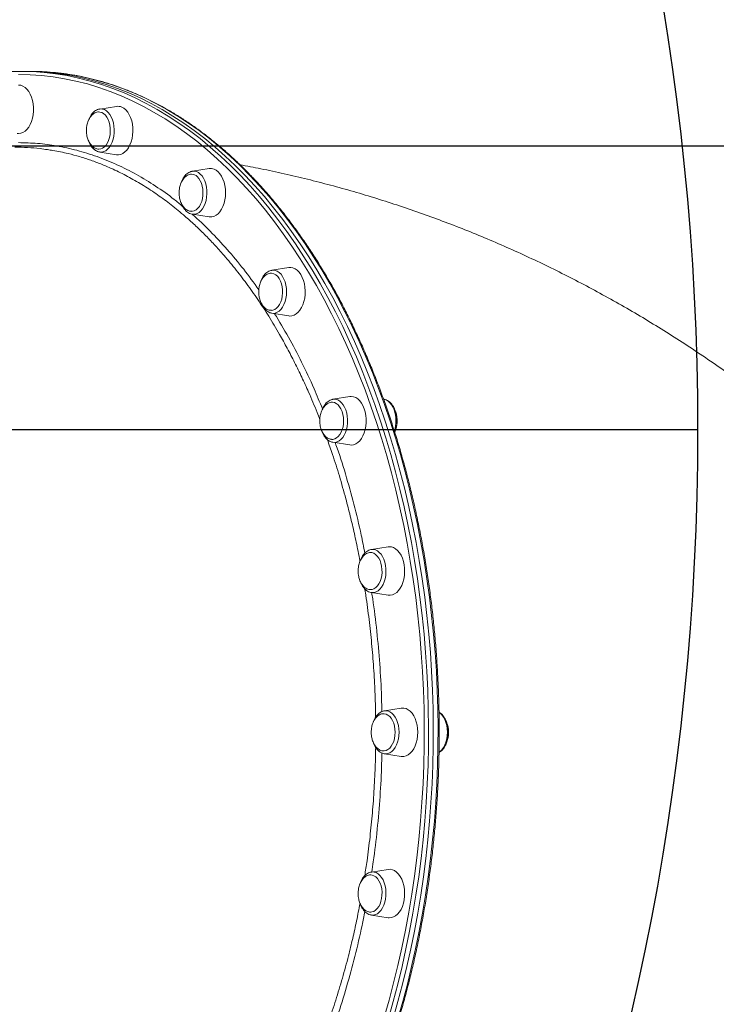
# Model space of a CAD drawing. Units: millimetres. Extents: x -9345 to 5375, y -12048 to -39.
# Drawn here: x -318 to 141, y -2727 to -2078 of the extents above; entities that cross this region are included whole.
import ezdxf

# ---------------------------------------------------------------- set-up
doc = ezdxf.new("R2010")
doc.units = ezdxf.units.MM
doc.layers.add('AREA', color=2, linetype='Continuous')

msp = doc.modelspace()

# ---------------------------------------------------------------- linework, layer by layer
at = {"color": 7, "linetype": 'Continuous', "lineweight": 15}
for p, q in [((-314.08, -2111.85), (-317.23, -2111.85)), ((-310.93, -2111.85), (-314.08, -2111.85)), ((-254.17, -2134.93), (-265.28, -2136.67)), ((-265.28, -2136.67), (-265.15, -2136.65)), ((-265.28, -2165.04), (-254.17, -2166.78)), ((-193.06, -2175.99), (-204.18, -2177.73)), ((-204.18, -2206.1), (-193.06, -2207.84)), ((-151.83, -2243.06), (-151.7, -2243.04)), ((-140.59, -2241.3), (-151.7, -2243.04)), ((-151.7, -2271.41), (-151.86, -2271.39)), ((-151.7, -2271.41), (-140.59, -2273.15)), ((-111.69, -2328.21), (-111.44, -2328.16)), ((-100.32, -2326.42), (-111.44, -2328.16)), ((-77.87, -2328.16), (-78.08, -2328.13)), ((-111.44, -2356.53), (-100.32, -2358.27)), ((-75.01, -2425.55), (-86.12, -2427.29)), ((-86.12, -2455.66), (-75.01, -2457.4)), ((-66.38, -2531.92), (-77.49, -2533.66)), ((-77.49, -2562.03), (-66.38, -2563.77)), ((-75.01, -2638.3), (-86.12, -2640.04)), ((-86.12, -2668.41), (-75.01, -2670.15))]:
    msp.add_line(p, q, dxfattribs=at)
at = {"color": 8, "linetype": 'Continuous', "lineweight": 15, "flags": 128}
for points in [[(-77.63, -2735.76), (-74.43, -2724.56), (-71.44, -2713.22), (-68.64, -2701.75), (-66.04, -2690.15), (-63.65, -2678.44), (-61.47, -2666.62), (-59.49, -2654.7), (-57.72, -2642.7), (-56.16, -2630.63), (-54.82, -2618.48), (-53.69, -2606.28), (-52.77, -2594.03), (-52.07, -2581.75), (-51.58, -2569.43), (-51.31, -2557.1), (-51.26, -2544.76), (-51.42, -2532.43), (-51.8, -2520.1), (-52.39, -2507.8), (-53.2, -2495.54), (-54.23, -2483.31), (-55.46, -2471.13), (-56.92, -2459.02), (-58.58, -2446.98), (-60.45, -2435.02), (-62.53, -2423.16), (-64.82, -2411.39), (-67.32, -2399.73), (-70.01, -2388.2), (-72.91, -2376.79), (-76.01, -2365.52), (-79.3, -2354.4), (-82.79, -2343.43), (-86.47, -2332.63), (-90.33, -2322), (-94.38, -2311.56), (-98.61, -2301.31), (-103.02, -2291.25), (-107.61, -2281.41), (-112.36, -2271.78), (-117.28, -2262.37), (-122.37, -2253.19), (-127.61, -2244.25), (-133.01, -2235.56), (-138.56, -2227.12), (-144.25, -2218.94), (-150.08, -2211.02), (-156.05, -2203.38), (-162.16, -2196.01), (-168.39, -2188.93), (-174.74, -2182.14), (-181.2, -2175.64), (-187.78, -2169.45), (-194.47, -2163.56), (-201.25, -2157.98), (-208.13, -2152.72), (-215.1, -2147.78), (-222.15, -2143.15), (-229.28, -2138.86), (-236.49, -2134.9), (-243.76, -2131.27), (-251.09, -2127.98), (-258.47, -2125.03), (-265.91, -2122.41), (-273.38, -2120.15), (-280.9, -2118.23), (-288.44, -2116.65), (-296.01, -2115.43), (-303.6, -2114.55), (-311.2, -2114.02), (-318.8, -2113.85)], [(-317.23, -2111.85), (-309.59, -2112.02), (-301.95, -2112.55), (-294.33, -2113.43), (-286.73, -2114.66), (-279.15, -2116.25), (-271.6, -2118.18), (-264.09, -2120.45), (-256.62, -2123.08), (-249.2, -2126.04), (-241.84, -2129.35), (-234.53, -2133), (-227.3, -2136.98), (-220.13, -2141.29), (-213.05, -2145.93), (-206.05, -2150.9), (-199.13, -2156.19), (-192.32, -2161.79), (-185.6, -2167.7), (-178.99, -2173.93), (-172.5, -2180.45), (-166.12, -2187.28), (-159.86, -2194.39), (-153.73, -2201.79), (-147.73, -2209.47), (-141.87, -2217.42), (-136.15, -2225.64), (-130.58, -2234.12), (-125.15, -2242.85), (-119.89, -2251.83), (-114.78, -2261.05), (-109.83, -2270.5), (-105.06, -2280.18), (-100.45, -2290.07), (-96.02, -2300.17), (-91.77, -2310.47), (-87.7, -2320.96), (-83.82, -2331.64), (-80.13, -2342.49), (-76.62, -2353.51), (-73.31, -2364.68), (-70.2, -2376), (-67.29, -2387.46), (-64.58, -2399.05), (-62.08, -2410.76), (-59.78, -2422.58), (-57.69, -2434.5), (-55.8, -2446.52), (-54.13, -2458.61), (-52.68, -2470.78), (-51.43, -2483.01), (-50.4, -2495.29), (-49.59, -2507.62), (-48.99, -2519.98), (-48.61, -2532.36), (-48.45, -2544.75), (-48.51, -2557.14), (-48.78, -2569.53), (-49.27, -2581.9), (-49.97, -2594.24), (-50.89, -2606.55), (-52.03, -2618.81), (-53.38, -2631.01), (-54.94, -2643.14), (-56.72, -2655.2), (-58.71, -2667.17), (-60.9, -2679.04), (-63.3, -2690.8), (-65.91, -2702.46), (-68.72, -2713.98), (-71.73, -2725.37), (-74.94, -2736.62)], [(-68.65, -2736.62), (-65.43, -2725.37), (-62.42, -2713.98), (-59.61, -2702.46), (-57, -2690.8), (-54.6, -2679.04), (-52.41, -2667.17), (-50.42, -2655.2), (-48.64, -2643.14), (-47.08, -2631.01), (-45.73, -2618.81), (-44.59, -2606.55), (-43.67, -2594.24), (-42.97, -2581.9), (-42.48, -2569.53), (-42.21, -2557.14), (-42.15, -2544.75), (-42.32, -2532.36), (-42.7, -2519.98), (-43.29, -2507.62), (-44.11, -2495.29), (-45.13, -2483.01), (-46.38, -2470.78), (-47.84, -2458.61), (-49.51, -2446.52), (-51.39, -2434.5), (-53.48, -2422.58), (-55.78, -2410.76), (-58.28, -2399.05), (-60.99, -2387.46), (-63.9, -2376), (-67.02, -2364.68), (-70.32, -2353.51), (-73.83, -2342.49), (-77.52, -2331.64), (-81.4, -2320.96), (-85.47, -2310.47), (-89.72, -2300.17), (-94.15, -2290.07), (-98.76, -2280.18), (-103.54, -2270.5), (-108.48, -2261.05), (-113.59, -2251.83), (-118.85, -2242.85), (-124.28, -2234.12), (-129.85, -2225.64), (-135.57, -2217.42), (-141.43, -2209.47), (-147.43, -2201.79), (-153.56, -2194.39), (-159.82, -2187.28), (-166.2, -2180.45), (-172.7, -2173.93), (-179.3, -2167.7), (-186.02, -2161.79), (-192.84, -2156.19), (-199.75, -2150.9), (-206.75, -2145.93), (-213.83, -2141.29), (-221, -2136.98), (-228.23, -2133), (-235.54, -2129.35), (-242.9, -2126.04), (-250.32, -2123.08), (-257.79, -2120.45), (-265.3, -2118.18), (-272.85, -2116.25), (-280.43, -2114.66), (-288.03, -2113.43), (-295.65, -2112.55), (-303.29, -2112.02), (-310.93, -2111.85)], [(-265.15, -2136.65), (-264.9, -2136.62), (-263.52, -2136.68), (-262.17, -2137.09), (-260.87, -2137.83), (-259.66, -2138.9), (-258.56, -2140.26), (-257.61, -2141.88), (-256.83, -2143.73), (-256.24, -2145.74), (-255.85, -2147.89), (-255.67, -2150.11), (-255.7, -2152.34), (-255.95, -2154.54), (-256.41, -2156.65), (-257.07, -2158.61), (-257.91, -2160.39), (-258.91, -2161.93), (-260.05, -2163.19), (-261.29, -2164.16), (-262.61, -2164.79), (-263.98, -2165.08), (-265.28, -2165.04)], [(-204.18, -2177.73), (-202.87, -2177.68), (-201.5, -2177.97), (-200.18, -2178.61), (-198.94, -2179.57), (-197.8, -2180.84), (-196.8, -2182.38), (-195.96, -2184.15), (-195.31, -2186.11), (-194.85, -2188.22), (-194.59, -2190.42), (-194.56, -2192.66), (-194.74, -2194.87), (-195.13, -2197.02), (-195.72, -2199.04), (-196.5, -2200.88), (-197.45, -2202.5), (-198.55, -2203.86), (-199.76, -2204.93), (-201.06, -2205.68), (-202.41, -2206.08), (-203.79, -2206.14), (-204.18, -2206.1)], [(-151.7, -2243.04), (-150.86, -2242.98), (-149.48, -2243.15), (-148.14, -2243.67), (-146.87, -2244.53), (-145.69, -2245.7), (-144.64, -2247.15), (-143.75, -2248.85), (-143.03, -2250.76), (-142.5, -2252.82), (-142.18, -2255), (-142.07, -2257.23), (-142.18, -2259.46), (-142.5, -2261.63), (-143.03, -2263.7), (-143.75, -2265.6), (-144.64, -2267.3), (-145.69, -2268.76), (-146.87, -2269.92), (-148.14, -2270.78), (-149.48, -2271.3), (-150.86, -2271.48), (-151.7, -2271.41)], [(-111.44, -2328.16), (-111.05, -2328.12), (-109.67, -2328.18), (-108.32, -2328.58), (-107.02, -2329.33), (-105.81, -2330.4), (-104.71, -2331.76), (-103.76, -2333.38), (-102.98, -2335.22), (-102.39, -2337.24), (-102, -2339.39), (-101.82, -2341.6), (-101.85, -2343.84), (-102.1, -2346.04), (-102.56, -2348.14), (-103.22, -2350.11), (-104.06, -2351.88), (-105.06, -2353.42), (-106.2, -2354.69), (-107.44, -2355.65), (-108.76, -2356.29), (-110.13, -2356.58), (-111.44, -2356.53)], [(-86.12, -2427.29), (-84.82, -2427.24), (-83.45, -2427.53), (-82.13, -2428.17), (-80.89, -2429.13), (-79.75, -2430.4), (-78.75, -2431.94), (-77.91, -2433.71), (-77.25, -2435.68), (-76.79, -2437.79), (-76.54, -2439.98), (-76.51, -2442.22), (-76.69, -2444.44), (-77.08, -2446.58), (-77.67, -2448.6), (-78.45, -2450.44), (-79.4, -2452.06), (-80.49, -2453.43), (-81.71, -2454.49), (-83, -2455.24), (-84.36, -2455.65), (-85.74, -2455.71), (-86.12, -2455.66)], [(-77.49, -2533.66), (-76.65, -2533.6), (-75.27, -2533.77), (-73.93, -2534.3), (-72.66, -2535.15), (-71.48, -2536.32), (-70.43, -2537.77), (-69.54, -2539.47), (-68.82, -2541.38), (-68.29, -2543.45), (-67.97, -2545.62), (-67.86, -2547.85), (-67.97, -2550.08), (-68.29, -2552.25), (-68.82, -2554.32), (-69.54, -2556.23), (-70.43, -2557.93), (-71.48, -2559.38), (-72.66, -2560.55), (-73.93, -2561.4), (-75.27, -2561.92), (-76.65, -2562.1), (-77.49, -2562.03)], [(-35.98, -2547.85), (-36.09, -2545.62), (-36.41, -2543.44), (-36.94, -2541.38), (-37.66, -2539.47), (-38.56, -2537.77), (-39.6, -2536.32), (-40.78, -2535.15), (-41.49, -2534.62)], [(-41.49, -2561.07), (-40.78, -2560.54), (-39.6, -2559.38), (-38.56, -2557.92), (-37.66, -2556.22), (-36.94, -2554.32), (-36.41, -2552.25), (-36.09, -2550.08), (-35.98, -2547.85)], [(-86.12, -2640.04), (-85.74, -2639.99), (-84.36, -2640.05), (-83.01, -2640.46), (-81.71, -2641.2), (-80.49, -2642.27), (-79.4, -2643.63), (-78.45, -2645.26), (-77.67, -2647.1), (-77.08, -2649.12), (-76.69, -2651.26), (-76.51, -2653.48), (-76.54, -2655.71), (-76.79, -2657.91), (-77.25, -2660.02), (-77.91, -2661.99), (-78.75, -2663.76), (-79.75, -2665.3), (-80.89, -2666.57), (-82.13, -2667.53), (-83.45, -2668.16), (-84.82, -2668.46), (-86.12, -2668.41)]]:
    msp.add_lwpolyline(points, dxfattribs=at)
at = {"color": 7, "linetype": 'Continuous', "lineweight": 15, "flags": 128}
for points in [[(-71.79, -2736.62), (-68.58, -2725.37), (-65.57, -2713.98), (-62.76, -2702.46), (-60.15, -2690.8), (-57.75, -2679.04), (-55.56, -2667.17), (-53.57, -2655.2), (-51.79, -2643.14), (-50.23, -2631.01), (-48.88, -2618.81), (-47.74, -2606.55), (-46.82, -2594.24), (-46.12, -2581.9), (-45.63, -2569.53), (-45.36, -2557.14), (-45.3, -2544.75), (-45.46, -2532.36), (-45.84, -2519.98), (-46.44, -2507.62), (-47.25, -2495.29), (-48.28, -2483.01), (-49.53, -2470.78), (-50.98, -2458.61), (-52.65, -2446.52), (-54.54, -2434.5), (-56.63, -2422.58), (-58.93, -2410.76), (-61.43, -2399.05), (-64.14, -2387.46), (-67.05, -2376), (-70.16, -2364.68), (-73.47, -2353.51), (-76.98, -2342.49), (-80.67, -2331.64), (-84.55, -2320.96), (-88.62, -2310.47), (-92.87, -2300.17), (-97.3, -2290.07), (-101.91, -2280.18), (-106.69, -2270.5), (-111.63, -2261.05), (-116.74, -2251.83), (-122, -2242.85), (-127.43, -2234.12), (-133, -2225.64), (-138.72, -2217.42), (-144.58, -2209.47), (-150.58, -2201.79), (-156.71, -2194.39), (-162.97, -2187.28), (-169.35, -2180.45), (-175.85, -2173.93), (-182.45, -2167.7), (-189.17, -2161.79), (-195.98, -2156.19), (-202.9, -2150.9), (-209.9, -2145.93), (-216.98, -2141.29), (-224.15, -2136.98), (-231.38, -2133), (-238.69, -2129.35), (-246.05, -2126.04), (-253.47, -2123.08), (-260.94, -2120.45), (-268.45, -2118.18), (-276, -2116.25), (-283.58, -2114.66), (-291.18, -2113.43), (-298.8, -2112.55), (-306.44, -2112.02), (-314.08, -2111.85), (-314.08, -2111.85)], [(-71.79, -2736.62), (-68.58, -2725.37), (-65.57, -2713.98), (-62.76, -2702.46), (-60.15, -2690.8), (-57.75, -2679.04), (-55.56, -2667.17), (-53.57, -2655.2), (-51.79, -2643.14), (-50.23, -2631.01), (-48.88, -2618.81), (-47.74, -2606.55), (-46.82, -2594.24), (-46.12, -2581.9), (-45.63, -2569.53), (-45.36, -2557.14), (-45.3, -2544.75), (-45.46, -2532.36), (-45.84, -2519.98), (-46.44, -2507.62), (-47.25, -2495.29), (-48.28, -2483.01), (-49.53, -2470.78), (-50.98, -2458.61), (-52.65, -2446.52), (-54.54, -2434.5), (-56.63, -2422.58), (-58.93, -2410.76), (-61.43, -2399.05), (-64.14, -2387.46), (-67.05, -2376), (-70.16, -2364.68), (-73.47, -2353.51), (-76.98, -2342.49), (-80.67, -2331.64), (-84.55, -2320.96), (-88.62, -2310.47), (-92.87, -2300.17), (-97.3, -2290.07), (-101.91, -2280.18), (-106.69, -2270.5), (-111.63, -2261.05), (-116.74, -2251.83), (-122, -2242.85), (-127.43, -2234.12), (-133, -2225.64), (-138.72, -2217.42), (-144.58, -2209.47), (-150.58, -2201.79), (-156.71, -2194.39), (-162.97, -2187.28), (-169.35, -2180.45), (-175.85, -2173.93), (-182.45, -2167.7), (-189.17, -2161.79), (-195.98, -2156.19), (-202.9, -2150.9), (-209.9, -2145.93), (-216.98, -2141.29), (-224.15, -2136.98), (-231.38, -2133), (-238.69, -2129.35), (-246.05, -2126.04), (-253.47, -2123.08), (-260.94, -2120.45), (-268.45, -2118.18), (-276, -2116.25), (-283.58, -2114.66), (-291.18, -2113.43), (-298.8, -2112.55), (-306.44, -2112.02), (-314.08, -2111.85)], [(-319.75, -2152.77), (-318.8, -2152.85), (-317.33, -2152.67), (-315.9, -2152.14), (-314.52, -2151.26), (-313.25, -2150.07), (-312.09, -2148.58), (-311.09, -2146.82), (-310.26, -2144.85), (-309.62, -2142.69), (-309.19, -2140.41), (-308.97, -2138.04), (-308.97, -2135.65), (-309.19, -2133.29), (-309.62, -2131), (-310.26, -2128.85), (-311.09, -2126.87), (-312.09, -2125.12), (-313.25, -2123.63), (-314.52, -2122.43), (-315.9, -2121.56), (-317.33, -2121.03), (-318.8, -2120.85)], [(-254.17, -2166.78), (-252.86, -2166.84), (-251.39, -2166.57), (-249.97, -2165.95), (-248.62, -2165), (-247.37, -2163.72), (-246.25, -2162.17), (-245.29, -2160.35), (-244.5, -2158.33), (-243.91, -2156.14), (-243.53, -2153.83), (-243.37, -2151.45), (-243.42, -2149.06), (-243.7, -2146.71), (-244.18, -2144.45), (-244.87, -2142.34), (-245.75, -2140.41), (-246.79, -2138.72), (-247.98, -2137.3), (-249.28, -2136.19), (-250.67, -2135.4)], [(-263.87, -2139), (-265.13, -2138.64), (-266, -2138.59)], [(-265.83, -2163.12), (-264.6, -2162.96), (-263.35, -2162.45), (-262.18, -2161.6), (-261.11, -2160.45), (-260.18, -2159.02), (-259.41, -2157.36), (-258.83, -2155.51), (-258.44, -2153.52), (-258.27, -2151.46), (-258.32, -2149.38), (-258.58, -2147.34), (-259.05, -2145.41), (-259.71, -2143.63), (-260.55, -2142.06), (-261.54, -2140.74), (-262.66, -2139.71), (-263.87, -2139)], [(-204.59, -2204.18), (-204.18, -2204.15), (-202.91, -2203.82), (-201.7, -2203.16), (-200.57, -2202.17), (-199.56, -2200.89), (-198.7, -2199.34), (-198.01, -2197.59), (-197.52, -2195.67), (-197.23, -2193.64), (-197.16, -2191.56), (-197.3, -2189.5), (-197.66, -2187.5), (-198.22, -2185.63), (-198.97, -2183.94), (-199.88, -2182.48), (-200.93, -2181.29)], [(-193.06, -2207.84), (-192.85, -2207.87), (-191.38, -2207.87), (-189.92, -2207.51), (-188.51, -2206.8), (-187.18, -2205.77), (-185.97, -2204.42), (-184.89, -2202.79), (-183.97, -2200.92), (-183.23, -2198.85), (-182.69, -2196.63), (-182.36, -2194.3), (-182.25, -2191.91), (-182.36, -2189.53), (-182.69, -2187.19), (-183.23, -2184.97), (-183.97, -2182.9), (-184.89, -2181.03), (-185.97, -2179.4), (-187.18, -2178.05)], [(-132.67, -2245.91), (-133.78, -2244.35), (-135.03, -2243.08), (-136.38, -2242.12), (-137.81, -2241.51), (-139.27, -2241.24), (-140.59, -2241.3)], [(-140.59, -2273.15), (-140.01, -2273.22), (-138.54, -2273.13), (-137.09, -2272.68), (-135.7, -2271.89), (-134.39, -2270.77), (-133.21, -2269.35), (-132.16, -2267.66), (-131.29, -2265.74), (-130.6, -2263.63), (-130.11, -2261.37), (-129.84, -2259.02), (-129.78, -2256.63), (-129.95, -2254.25), (-130.33, -2251.94), (-130.92, -2249.75), (-131.7, -2247.73), (-132.67, -2245.91)], [(-152.07, -2269.49), (-151.12, -2269.36), (-149.87, -2268.88), (-148.69, -2268.06), (-147.61, -2266.93), (-146.67, -2265.52), (-145.89, -2263.88), (-145.28, -2262.04), (-144.88, -2260.07), (-144.69, -2258.01), (-144.72, -2255.93), (-144.96, -2253.88), (-145.42, -2251.94), (-146.07, -2250.14), (-146.89, -2248.55)], [(-105.42, -2336.22), (-106.16, -2334.51), (-107.06, -2333.03), (-108.1, -2331.81), (-109.25, -2330.9), (-110.49, -2330.32), (-111.76, -2330.09), (-111.92, -2330.08)], [(-90.83, -2334.35), (-91.66, -2332.37), (-92.67, -2330.62), (-93.82, -2329.13), (-95.1, -2327.93), (-96.47, -2327.06), (-97.91, -2326.53), (-99.38, -2326.35), (-100.32, -2326.42)], [(-71.1, -2335.22), (-71.89, -2333.38), (-72.83, -2331.76), (-73.93, -2330.4), (-75.14, -2329.33), (-76.44, -2328.58), (-77.75, -2328.18), (-77.79, -2328.17), (-77.87, -2328.16)], [(-112.11, -2354.61), (-111.55, -2354.59), (-110.28, -2354.3), (-109.06, -2353.66), (-107.92, -2352.7), (-106.9, -2351.44), (-106.02, -2349.92), (-105.32, -2348.18), (-104.81, -2346.27), (-104.5, -2344.25), (-104.41, -2342.17), (-104.54, -2340.1), (-104.88, -2338.1), (-105.42, -2336.22)], [(-100.32, -2358.27), (-99.38, -2358.35), (-97.91, -2358.17), (-96.47, -2357.64), (-95.1, -2356.76), (-93.82, -2355.57), (-92.67, -2354.08), (-91.66, -2352.32), (-90.83, -2350.35), (-90.19, -2348.19), (-89.76, -2345.91), (-89.54, -2343.54), (-89.54, -2341.15), (-89.76, -2338.79), (-90.19, -2336.5), (-90.83, -2334.35)], [(-79.36, -2438.3), (-79.79, -2436.34), (-80.43, -2434.53), (-81.24, -2432.92), (-82.21, -2431.56), (-83.31, -2430.48), (-84.5, -2429.72), (-85.75, -2429.3), (-86.75, -2429.21)], [(-64.54, -2437.33), (-65.02, -2435.08), (-65.71, -2432.96), (-66.59, -2431.04), (-67.63, -2429.35), (-68.82, -2427.93), (-70.12, -2426.81), (-71.51, -2426.02), (-72.96, -2425.57), (-74.43, -2425.49), (-75.01, -2425.55)], [(-86.78, -2453.74), (-85.65, -2453.63), (-84.4, -2453.18), (-83.21, -2452.39), (-82.12, -2451.28), (-81.17, -2449.9), (-80.37, -2448.27), (-79.75, -2446.45), (-79.33, -2444.48), (-79.12, -2442.43), (-79.13, -2440.35), (-79.36, -2438.3)], [(-75.01, -2457.4), (-73.69, -2457.46), (-72.23, -2457.2), (-70.81, -2456.58), (-69.45, -2455.62), (-68.21, -2454.35), (-67.09, -2452.79), (-66.13, -2450.98), (-65.34, -2448.95), (-64.75, -2446.76), (-64.37, -2444.45), (-64.21, -2442.07), (-64.26, -2439.68), (-64.54, -2437.33)], [(-55.57, -2547.85), (-55.68, -2545.46), (-56, -2543.13), (-56.54, -2540.91), (-57.28, -2538.84), (-58.2, -2536.97), (-59.28, -2535.34), (-60.5, -2533.99), (-61.83, -2532.96), (-63.24, -2532.25), (-64.69, -2531.89), (-66.17, -2531.89), (-66.38, -2531.92)], [(-70.47, -2547.85), (-70.58, -2545.78), (-70.9, -2543.76), (-71.43, -2541.87), (-72.15, -2540.14), (-73.03, -2538.64), (-74.06, -2537.4), (-75.21, -2536.47), (-76.44, -2535.86), (-77.71, -2535.59), (-78.22, -2535.59)], [(-78.02, -2560.11), (-77.71, -2560.1), (-76.44, -2559.84), (-75.21, -2559.23), (-74.06, -2558.29), (-73.03, -2557.06), (-72.15, -2555.55), (-71.43, -2553.83), (-70.9, -2551.94), (-70.58, -2549.92), (-70.47, -2547.85)], [(-66.38, -2563.77), (-66.17, -2563.8), (-64.69, -2563.8), (-63.24, -2563.45), (-61.83, -2562.74), (-60.5, -2561.71), (-59.28, -2560.36), (-58.2, -2558.73), (-57.28, -2556.86), (-56.54, -2554.79), (-56, -2552.57), (-55.68, -2550.23), (-55.57, -2547.85)], [(-79.36, -2657.4), (-79.13, -2655.35), (-79.12, -2653.27), (-79.33, -2651.22), (-79.75, -2649.25), (-80.37, -2647.43), (-81.17, -2645.8), (-82.12, -2644.41), (-83.21, -2643.31), (-84.4, -2642.52), (-85.65, -2642.07), (-86.56, -2641.96)], [(-64.54, -2658.36), (-64.26, -2656.02), (-64.21, -2653.63), (-64.37, -2651.25), (-64.75, -2648.94), (-65.34, -2646.75), (-66.13, -2644.72), (-67.09, -2642.91), (-68.21, -2641.35), (-69.46, -2640.08), (-70.81, -2639.12), (-72.23, -2638.5), (-73.7, -2638.24), (-75.01, -2638.3)], [(-86.46, -2666.49), (-85.75, -2666.4), (-84.5, -2665.98), (-83.31, -2665.22), (-82.21, -2664.14), (-81.24, -2662.77), (-80.43, -2661.16), (-79.79, -2659.36), (-79.36, -2657.4)], [(-75.01, -2670.15), (-74.43, -2670.21), (-72.96, -2670.12), (-71.51, -2669.68), (-70.12, -2668.89), (-68.82, -2667.77), (-67.63, -2666.35), (-66.59, -2664.66), (-65.71, -2662.74), (-65.02, -2660.62), (-64.54, -2658.36)]]:
    msp.add_lwpolyline(points, dxfattribs=at)
at = {"color": 7, "linetype": 'Continuous', "lineweight": 15}
for centre, radius, start, end in [((-253.22, -2141.09), 6.24, 65.89874, 98.77493), ((-192.16, -2182.8), 6.88, 43.65678, 97.56419), ((-204.82, -2185.07), 5.42, 44.18808, 89.86173), ((-152.74, -2251.45), 6.52, 26.37707, 84.03037)]:
    msp.add_arc(centre, radius, start, end, dxfattribs=at)
at = {"color": 8, "linetype": 'Continuous', "lineweight": 15}
msp.add_arc((-91.89, -2342.35), 21.98, 342.24391, 18.93787, dxfattribs=at)
at = {"color": 7, "linetype": 'Continuous', "lineweight": 15}
for points, knots in [([(-317.23, -2111.85), (-318.51, -2111.86), (-322.21, -2111.88), (-328.33, -2112.17), (-335.58, -2112.8), (-342.82, -2113.76), (-350.04, -2115.03), (-357.24, -2116.62), (-364.4, -2118.51), (-371.54, -2120.72), (-378.63, -2123.24), (-385.68, -2126.06), (-392.68, -2129.19), (-399.63, -2132.63), (-406.51, -2136.37), (-413.34, -2140.4), (-420.09, -2144.74), (-426.77, -2149.36), (-433.36, -2154.28), (-438.64, -2158.45), (-441.68, -2161.07), (-442.59, -2161.85)], [0, 0, 0, 0, 0.02945, 0.085073, 0.140698, 0.196326, 0.25196, 0.307602, 0.363253, 0.418916, 0.474592, 0.530282, 0.585986, 0.641705, 0.697438, 0.753185, 0.808945, 0.864719, 0.920504, 0.9763, 1, 1, 1, 1]), ([(-273.24, -2979.54), (-271.64, -2979.17), (-267.65, -2978.26), (-261.29, -2976.45), (-254.17, -2974.14), (-247.09, -2971.52), (-240.06, -2968.59), (-233.08, -2965.35), (-226.15, -2961.81), (-219.29, -2957.97), (-212.49, -2953.83), (-205.76, -2949.4), (-199.11, -2944.67), (-192.54, -2939.66), (-186.06, -2934.36), (-179.66, -2928.79), (-173.37, -2922.93), (-167.17, -2916.8), (-161.08, -2910.41), (-155.09, -2903.75), (-149.23, -2896.83), (-143.47, -2889.67), (-137.84, -2882.25), (-132.34, -2874.59), (-126.96, -2866.69), (-121.72, -2858.56), (-116.62, -2850.21), (-111.66, -2841.64), (-106.84, -2832.86), (-102.18, -2823.87), (-97.66, -2814.67), (-93.3, -2805.29), (-89.09, -2795.72), (-85.05, -2785.97), (-81.17, -2776.05), (-77.46, -2765.96), (-73.92, -2755.72), (-70.55, -2745.32), (-67.35, -2734.79), (-64.33, -2724.11), (-61.49, -2713.31), (-58.83, -2702.39), (-56.35, -2691.36), (-54.06, -2680.23), (-51.95, -2669), (-50.03, -2657.68), (-48.3, -2646.28), (-46.76, -2634.81), (-45.41, -2623.28), (-44.25, -2611.69), (-43.28, -2600.06), (-42.51, -2588.39), (-41.94, -2576.69), (-41.55, -2564.97), (-41.37, -2553.24), (-41.37, -2541.5), (-41.58, -2529.77), (-41.98, -2518.05), (-42.57, -2506.35), (-43.35, -2494.68), (-44.34, -2483.05), (-45.51, -2471.47), (-46.87, -2459.94), (-48.43, -2448.48), (-50.18, -2437.09), (-52.11, -2425.78), (-54.24, -2414.55), (-56.55, -2403.43), (-59.04, -2392.4), (-61.71, -2381.49), (-64.57, -2370.7), (-67.61, -2360.04), (-70.82, -2349.51), (-74.2, -2339.13), (-77.76, -2328.9), (-81.48, -2318.83), (-85.38, -2308.92), (-89.43, -2299.18), (-93.65, -2289.63), (-98.02, -2280.26), (-102.55, -2271.09), (-107.23, -2262.11), (-112.06, -2253.34), (-117.04, -2244.79), (-122.15, -2236.45), (-127.4, -2228.34), (-132.79, -2220.47), (-138.3, -2212.83), (-143.94, -2205.43), (-149.71, -2198.28), (-155.59, -2191.38), (-161.58, -2184.74), (-167.69, -2178.37), (-173.89, -2172.26), (-180.2, -2166.43), (-186.6, -2160.87), (-193.1, -2155.6), (-199.68, -2150.61), (-206.34, -2145.9), (-213.07, -2141.49), (-219.88, -2137.38), (-226.76, -2133.56), (-233.69, -2130.05), (-240.68, -2126.83), (-247.72, -2123.93), (-254.81, -2121.33), (-261.94, -2119.04), (-269.1, -2117.07), (-276.29, -2115.4), (-283.51, -2114.05), (-290.75, -2113.02), (-298, -2112.3), (-304.73, -2111.91), (-309.04, -2111.87), (-310.93, -2111.85)], [0, 0, 0, 0, 0.0059608, 0.0149088, 0.0238588, 0.0328109, 0.0417652, 0.0507218, 0.0596808, 0.0686421, 0.0776057, 0.0865714, 0.0955391, 0.1045086, 0.1134799, 0.1224526, 0.1314267, 0.140402, 0.1493783, 0.1583555, 0.1673334, 0.1763119, 0.1852908, 0.1942701, 0.2032496, 0.2122294, 0.2212092, 0.2301891, 0.2391689, 0.2481487, 0.2571283, 0.2661079, 0.2750872, 0.2840664, 0.2930455, 0.3020243, 0.3110029, 0.3199813, 0.3289595, 0.3379376, 0.3469154, 0.355893, 0.3648705, 0.3738478, 0.382825, 0.391802, 0.4007788, 0.4097556, 0.4187322, 0.4277088, 0.4366853, 0.4456617, 0.454638, 0.4636144, 0.4725907, 0.4815669, 0.4905432, 0.4995196, 0.5084959, 0.5174723, 0.5264487, 0.5354253, 0.5444019, 0.5533786, 0.5623555, 0.5713324, 0.5803095, 0.5892868, 0.5982643, 0.6072419, 0.6162197, 0.6251977, 0.634176, 0.6431544, 0.6521331, 0.661112, 0.6700911, 0.6790705, 0.6880501, 0.6970299, 0.7060099, 0.71499, 0.7239704, 0.7329508, 0.7419314, 0.750912, 0.7598926, 0.7688731, 0.7778535, 0.7868336, 0.7958134, 0.8047927, 0.8137714, 0.8227494, 0.8317266, 0.8407027, 0.8496777, 0.8586513, 0.8676234, 0.8765937, 0.8855622, 0.8945286, 0.9034928, 0.9124548, 0.9214144, 0.9303716, 0.9393264, 0.9482789, 0.9572292, 0.9661776, 0.9751242, 0.9840694, 0.9930134, 1, 1, 1, 1]), ([(-265.12, -2136.66), (-265.17, -2136.66), (-265.71, -2136.68), (-266.7, -2137.01), (-268.05, -2137.66), (-269.3, -2138.62), (-270.45, -2139.84), (-271.45, -2141.32), (-272.24, -2142.82), (-272.6, -2143.89), (-272.75, -2144.33)], [0, 0, 0, 0, 0.015785, 0.155892, 0.296759, 0.440705, 0.588698, 0.740178, 0.893707, 1, 1, 1, 1]), ([(-266.03, -2138.63), (-266.19, -2138.62), (-266.8, -2138.61), (-267.85, -2138.92), (-269.1, -2139.55), (-270.23, -2140.46), (-271.24, -2141.58), (-272.11, -2142.91), (-272.82, -2144.4), (-273.35, -2145.91), (-273.68, -2147.29), (-273.89, -2148.59), (-274, -2149.75), (-274.01, -2150.53), (-274.01, -2150.85)], [0, 0, 0, 0, 0.0362412, 0.1378417, 0.2425501, 0.3391875, 0.436857, 0.535323, 0.6336734, 0.7290481, 0.8090454, 0.8724334, 0.9469683, 1, 1, 1, 1]), ([(-274.01, -2150.85), (-273.99, -2151.56), (-273.96, -2152.55), (-273.75, -2153.98), (-273.51, -2155.18), (-273.1, -2156.56), (-272.55, -2157.92), (-271.84, -2159.23), (-270.99, -2160.42), (-270.01, -2161.45), (-268.9, -2162.27), (-267.7, -2162.83), (-266.66, -2163.11), (-266.03, -2163.09), (-265.83, -2163.08)], [0, 0, 0, 0, 0.113665, 0.159513, 0.235605, 0.314694, 0.399367, 0.487461, 0.577986, 0.67021, 0.763716, 0.858379, 0.954347, 1, 1, 1, 1]), ([(-299.78, -2163.47), (-301.37, -2163.23), (-305.72, -2162.57), (-312.86, -2162), (-318.4, -2161.9), (-321.17, -2161.85)], [0, 0, 0, 0, 0.224489, 0.612008, 1, 1, 1, 1]), ([(-272.87, -2157.05), (-272.85, -2157.12), (-272.66, -2157.86), (-272.1, -2159.14), (-271.19, -2160.83), (-270.09, -2162.29), (-268.83, -2163.49), (-267.45, -2164.37), (-266.26, -2164.88), (-265.54, -2164.96), (-265.34, -2164.99)], [0, 0, 0, 0, 0.0174978, 0.1717717, 0.3269239, 0.4827982, 0.6382049, 0.7912657, 0.9400165, 1, 1, 1, 1]), ([(334.35, -2487.85), (332.98, -2486.12), (328.07, -2479.91), (319.43, -2469.39), (308.37, -2456.36), (297.11, -2443.56), (285.64, -2431.01), (273.98, -2418.7), (262.14, -2406.64), (250.1, -2394.84), (237.88, -2383.29), (225.49, -2372.01), (212.92, -2360.99), (200.19, -2350.24), (187.29, -2339.76), (174.23, -2329.55), (161.02, -2319.63), (147.65, -2309.98), (134.15, -2300.62), (120.5, -2291.54), (106.72, -2282.76), (92.81, -2274.26), (78.77, -2266.06), (64.61, -2258.15), (50.33, -2250.54), (35.95, -2243.23), (21.45, -2236.21), (6.86, -2229.5), (-7.83, -2223.1), (-22.61, -2217), (-37.48, -2211.21), (-52.44, -2205.72), (-67.46, -2200.55), (-82.57, -2195.68), (-97.74, -2191.12), (-112.97, -2186.88), (-128.26, -2182.95), (-143.61, -2179.34), (-158.45, -2176.13), (-168.19, -2174.28), (-172.79, -2173.41)], [0, 0, 0, 0, 0.010634, 0.038245, 0.065835, 0.093386, 0.120896, 0.148365, 0.17579, 0.203171, 0.230506, 0.257795, 0.285036, 0.312229, 0.339374, 0.366469, 0.393514, 0.420509, 0.447455, 0.47435, 0.501194, 0.52799, 0.554736, 0.581433, 0.608082, 0.634683, 0.661238, 0.687748, 0.714213, 0.740635, 0.767015, 0.793355, 0.819656, 0.845919, 0.872147, 0.898341, 0.924503, 0.950634, 0.976738, 1, 1, 1, 1]), ([(-204.82, -2179.68), (-205.02, -2179.68), (-205.65, -2179.66), (-206.74, -2179.98), (-207.99, -2180.61), (-209.13, -2181.52), (-210.13, -2182.64), (-211, -2183.97), (-211.72, -2185.46), (-212.24, -2186.97), (-212.57, -2188.35), (-212.78, -2189.65), (-212.89, -2190.81), (-212.9, -2191.59), (-212.91, -2191.91)], [0, 0, 0, 0, 0.043747, 0.144556, 0.248449, 0.344334, 0.441243, 0.538942, 0.636526, 0.731158, 0.810533, 0.873427, 0.947381, 1, 1, 1, 1]), ([(-204.17, -2177.75), (-204.28, -2177.76), (-204.87, -2177.81), (-205.9, -2178.19), (-207.22, -2178.91), (-208.45, -2179.93), (-209.57, -2181.2), (-210.55, -2182.74), (-211.24, -2184.14), (-211.54, -2185.07), (-211.63, -2185.36)], [0, 0, 0, 0, 0.0311751, 0.1738788, 0.3179655, 0.4655463, 0.6172479, 0.7722193, 0.9289382, 1, 1, 1, 1]), ([(-212.91, -2191.91), (-212.88, -2192.62), (-212.85, -2193.61), (-212.65, -2195.04), (-212.4, -2196.24), (-211.99, -2197.62), (-211.44, -2198.98), (-210.74, -2200.29), (-209.88, -2201.48), (-208.9, -2202.51), (-207.79, -2203.33), (-206.59, -2203.89), (-205.5, -2204.18), (-204.82, -2204.15), (-204.56, -2204.14)], [0, 0, 0, 0, 0.112333, 0.157645, 0.232845, 0.311008, 0.39469, 0.481752, 0.571217, 0.66236, 0.754771, 0.848325, 0.943169, 1, 1, 1, 1]), ([(-211.71, -2198.24), (-211.66, -2198.41), (-211.42, -2199.24), (-210.81, -2200.59), (-209.86, -2202.23), (-208.72, -2203.64), (-207.43, -2204.78), (-206.02, -2205.58), (-204.94, -2206), (-204.35, -2206.05), (-204.26, -2206.06)], [0, 0, 0, 0, 0.041162, 0.197881, 0.35549, 0.513659, 0.670995, 0.825467, 0.975269, 1, 1, 1, 1]), ([(-152.03, -2245), (-152.33, -2244.99), (-153.07, -2244.96), (-154.26, -2245.29), (-155.51, -2245.92), (-156.65, -2246.84), (-157.65, -2247.96), (-158.53, -2249.29), (-159.24, -2250.78), (-159.76, -2252.28), (-160.1, -2253.67), (-160.3, -2254.97), (-160.41, -2256.12), (-160.43, -2256.9), (-160.43, -2257.23)], [0, 0, 0, 0, 0.066421, 0.16484, 0.266269, 0.359881, 0.454492, 0.549874, 0.645145, 0.737533, 0.815025, 0.876428, 0.948629, 1, 1, 1, 1]), ([(-151.85, -2243.11), (-152.06, -2243.13), (-152.74, -2243.23), (-153.85, -2243.71), (-155.15, -2244.51), (-156.34, -2245.62), (-157.42, -2246.97), (-158.34, -2248.58), (-158.94, -2249.86), (-159.16, -2250.64), (-159.19, -2250.76)], [0, 0, 0, 0, 0.0606227, 0.204689, 0.3509448, 0.5011001, 0.6552783, 0.8122953, 0.9706191, 1, 1, 1, 1]), ([(-160.43, -2257.23), (-160.41, -2257.93), (-160.38, -2258.92), (-160.17, -2260.36), (-159.92, -2261.56), (-159.52, -2262.93), (-158.96, -2264.29), (-158.26, -2265.6), (-157.41, -2266.8), (-156.42, -2267.82), (-155.32, -2268.65), (-154.12, -2269.21), (-153.01, -2269.5), (-152.32, -2269.47), (-152.05, -2269.45)], [0, 0, 0, 0, 0.111997, 0.157172, 0.232148, 0.310077, 0.393507, 0.480309, 0.569506, 0.660376, 0.75251, 0.845784, 0.940344, 1, 1, 1, 1]), ([(-159.2, -2263.64), (-159.09, -2263.98), (-158.78, -2264.97), (-158.05, -2266.44), (-157.04, -2268.01), (-155.85, -2269.34), (-154.52, -2270.38), (-153.19, -2271.08), (-152.28, -2271.27), (-151.89, -2271.35)], [0, 0, 0, 0, 0.084082, 0.243925, 0.404645, 0.565596, 0.725113, 0.881038, 1, 1, 1, 1]), ([(-111.91, -2330.12), (-112.16, -2330.11), (-112.86, -2330.09), (-114, -2330.41), (-115.25, -2331.04), (-116.39, -2331.96), (-117.39, -2333.08), (-118.26, -2334.41), (-118.98, -2335.9), (-119.5, -2337.41), (-119.83, -2338.79), (-120.04, -2340.09), (-120.15, -2341.25), (-120.16, -2342.02), (-120.16, -2342.35)], [0, 0, 0, 0, 0.055744, 0.155288, 0.257878, 0.35256, 0.448253, 0.544726, 0.641086, 0.734531, 0.81291, 0.875015, 0.948041, 1, 1, 1, 1]), ([(-111.74, -2328.25), (-112.05, -2328.32), (-112.84, -2328.47), (-114.03, -2329.07), (-115.29, -2329.98), (-116.46, -2331.17), (-117.48, -2332.61), (-118.34, -2334.19), (-118.75, -2335.36), (-118.94, -2335.9)], [0, 0, 0, 0, 0.094952, 0.241412, 0.390837, 0.544439, 0.701822, 0.861545, 1, 1, 1, 1]), ([(-70.76, -2349.83), (-70.59, -2349.4), (-70.17, -2348.37), (-69.73, -2346.57), (-69.41, -2344.49), (-69.31, -2342.36), (-69.41, -2340.23), (-69.72, -2338.15), (-70.23, -2336.15), (-70.94, -2334.28), (-71.83, -2332.58), (-72.91, -2331.08), (-74.15, -2329.84), (-75.52, -2328.92), (-76.74, -2328.37), (-77.49, -2328.26), (-77.74, -2328.23)], [0, 0, 0, 0, 0.052934, 0.128811, 0.204546, 0.280188, 0.355842, 0.431613, 0.507613, 0.583967, 0.660754, 0.73792, 0.814963, 0.890979, 0.964962, 1, 1, 1, 1]), ([(-69.14, -2342.35), (-69.16, -2341.64), (-69.19, -2340.65), (-69.4, -2339.22), (-69.65, -2338.02), (-69.94, -2336.96), (-70.18, -2336.39), (-70.24, -2336.24)], [0, 0, 0, 0, 0.332012, 0.465934, 0.688197, 0.919216, 1, 1, 1, 1]), ([(-120.16, -2342.35), (-120.14, -2343.05), (-120.11, -2344.04), (-119.91, -2345.48), (-119.66, -2346.68), (-119.25, -2348.05), (-118.7, -2349.42), (-117.99, -2350.72), (-117.14, -2351.92), (-116.16, -2352.95), (-115.05, -2353.77), (-113.85, -2354.32), (-112.86, -2354.6), (-112.29, -2354.58), (-112.13, -2354.58)], [0, 0, 0, 0, 0.115001, 0.161388, 0.238374, 0.318393, 0.404062, 0.493191, 0.584781, 0.678088, 0.772694, 0.868469, 0.965566, 1, 1, 1, 1]), ([(-70.25, -2348.49), (-70.1, -2348.06), (-69.78, -2347.2), (-69.48, -2345.9), (-69.26, -2344.61), (-69.16, -2343.45), (-69.14, -2342.67), (-69.14, -2342.35)], [0, 0, 0, 0, 0.225443, 0.454128, 0.635332, 0.848401, 1, 1, 1, 1]), ([(-119.06, -2348.46), (-119.05, -2348.48), (-118.88, -2349.17), (-118.35, -2350.41), (-117.47, -2352.12), (-116.39, -2353.61), (-115.15, -2354.85), (-113.78, -2355.77), (-112.55, -2356.33), (-111.78, -2356.44), (-111.53, -2356.48)], [0, 0, 0, 0, 0.005084, 0.158756, 0.313298, 0.468605, 0.623662, 0.776655, 0.925555, 1, 1, 1, 1]), ([(-86.77, -2429.25), (-86.96, -2429.24), (-87.6, -2429.23), (-88.68, -2429.54), (-89.93, -2430.17), (-91.07, -2431.08), (-92.08, -2432.21), (-92.95, -2433.54), (-93.66, -2435.02), (-94.18, -2436.53), (-94.52, -2437.92), (-94.73, -2439.21), (-94.84, -2440.37), (-94.85, -2441.15), (-94.85, -2441.47)], [0, 0, 0, 0, 0.04376, 0.144568, 0.24846, 0.344343, 0.441251, 0.538948, 0.636531, 0.731162, 0.810535, 0.873429, 0.947382, 1, 1, 1, 1]), ([(-86, -2427.3), (-86.14, -2427.31), (-86.76, -2427.36), (-87.83, -2427.75), (-89.16, -2428.46), (-90.39, -2429.48), (-91.51, -2430.75), (-92.48, -2432.28), (-93.18, -2433.69), (-93.48, -2434.62), (-93.58, -2434.92)], [0, 0, 0, 0, 0.041221, 0.182193, 0.324496, 0.470233, 0.620044, 0.773101, 0.927904, 1, 1, 1, 1]), ([(-94.85, -2441.47), (-94.83, -2442.18), (-94.8, -2443.17), (-94.59, -2444.6), (-94.35, -2445.8), (-93.94, -2447.18), (-93.39, -2448.54), (-92.68, -2449.85), (-91.83, -2451.04), (-90.84, -2452.07), (-89.74, -2452.89), (-88.54, -2453.45), (-87.55, -2453.73), (-86.96, -2453.71), (-86.8, -2453.7)], [0, 0, 0, 0, 0.1148372, 0.1611587, 0.2380355, 0.317941, 0.4034875, 0.4924904, 0.5839496, 0.6771248, 0.7715958, 0.8672353, 0.9641935, 1, 1, 1, 1]), ([(-93.66, -2447.8), (-93.61, -2447.96), (-93.38, -2448.79), (-92.76, -2450.13), (-91.82, -2451.78), (-90.68, -2453.18), (-89.39, -2454.33), (-87.98, -2455.14), (-86.83, -2455.58), (-86.16, -2455.63), (-86, -2455.64)], [0, 0, 0, 0, 0.038887, 0.192259, 0.346504, 0.501307, 0.655317, 0.80655, 0.953227, 1, 1, 1, 1]), ([(-203.17, -3044.87), (-201.89, -3044.86), (-198.17, -3044.84), (-191.89, -3044.64), (-184.26, -3044.19), (-176.48, -3043.51), (-168.54, -3042.6), (-160.45, -3041.48), (-152.22, -3040.13), (-143.85, -3038.56), (-135.35, -3036.77), (-126.73, -3034.76), (-117.98, -3032.53), (-109.13, -3030.09), (-100.17, -3027.44), (-91.11, -3024.58), (-81.95, -3021.5), (-72.71, -3018.22), (-63.39, -3014.74), (-54, -3011.05), (-44.54, -3007.17), (-35.02, -3003.09), (-25.45, -2998.82), (-15.83, -2994.35), (-6.17, -2989.7), (3.52, -2984.87), (13.24, -2979.85), (22.97, -2974.67), (32.71, -2969.3), (42.46, -2963.77), (52.21, -2958.08), (61.95, -2952.22), (71.66, -2946.21), (81.36, -2940.05), (91.02, -2933.74), (100.65, -2927.28), (110.23, -2920.69), (119.76, -2913.97), (129.23, -2907.12), (138.64, -2900.14), (147.97, -2893.04), (157.23, -2885.84), (166.4, -2878.52), (175.47, -2871.1), (184.45, -2863.58), (193.32, -2855.98), (202.08, -2848.28), (210.73, -2840.5), (219.24, -2832.65), (227.63, -2824.73), (235.88, -2816.75), (243.99, -2808.7), (251.95, -2800.61), (259.76, -2792.47), (267.4, -2784.28), (274.88, -2776.06), (282.19, -2767.82), (289.33, -2759.55), (296.28, -2751.26), (303.05, -2742.96), (309.62, -2734.66), (316, -2726.36), (322.18, -2718.06), (328.15, -2709.78), (333.92, -2701.52), (339.47, -2693.28), (344.8, -2685.07), (349.91, -2676.89), (354.8, -2668.76), (359.45, -2660.68), (363.88, -2652.65), (368.07, -2644.68), (372.02, -2636.78), (375.73, -2628.94), (379.19, -2621.19), (382.41, -2613.51), (385.37, -2605.92), (388.09, -2598.43), (390.55, -2591.03), (392.76, -2583.73), (394.71, -2576.55), (396.4, -2569.47), (397.82, -2562.52), (398.99, -2555.69), (399.89, -2548.99), (400.53, -2542.42), (400.91, -2536), (401.01, -2529.71), (400.86, -2523.58), (400.44, -2517.6), (399.75, -2511.78), (398.8, -2506.12), (397.58, -2500.63), (396.11, -2495.31), (394.37, -2490.17), (392.35, -2485.22), (390.89, -2481.94), (390.02, -2480.37), (390, -2480.32)], [0, 0, 0, 0, 0.005571, 0.016161, 0.026751, 0.037342, 0.047932, 0.058521, 0.06911, 0.079697, 0.090284, 0.10087, 0.111455, 0.122039, 0.132622, 0.143204, 0.153785, 0.164365, 0.174944, 0.185523, 0.196101, 0.206678, 0.217254, 0.22783, 0.238405, 0.24898, 0.259554, 0.270128, 0.280701, 0.291274, 0.301847, 0.312419, 0.322991, 0.333563, 0.344134, 0.354705, 0.365276, 0.375847, 0.386418, 0.396989, 0.407559, 0.41813, 0.428701, 0.439271, 0.449842, 0.460413, 0.470983, 0.481554, 0.492125, 0.502697, 0.513268, 0.52384, 0.534412, 0.544984, 0.555557, 0.566129, 0.576703, 0.587276, 0.597851, 0.608425, 0.619001, 0.629577, 0.640153, 0.65073, 0.661308, 0.671887, 0.682466, 0.693046, 0.703627, 0.714209, 0.724793, 0.735377, 0.745962, 0.756548, 0.767135, 0.777723, 0.788312, 0.798902, 0.809493, 0.820084, 0.830676, 0.841268, 0.85186, 0.862451, 0.873041, 0.883628, 0.894213, 0.904794, 0.91537, 0.925939, 0.936502, 0.947056, 0.957601, 0.968135, 0.978658, 0.98917, 0.999671, 1, 1, 1, 1]), ([(-78.25, -2535.62), (-78.41, -2535.62), (-79.01, -2535.61), (-80.05, -2535.92), (-81.3, -2536.54), (-82.44, -2537.46), (-83.44, -2538.58), (-84.31, -2539.91), (-85.03, -2541.4), (-85.55, -2542.91), (-85.88, -2544.29), (-86.09, -2545.59), (-86.2, -2546.75), (-86.21, -2547.53), (-86.22, -2547.85)], [0, 0, 0, 0, 0.035527, 0.137203, 0.241989, 0.338698, 0.43644, 0.534979, 0.633402, 0.728847, 0.808904, 0.872339, 0.946929, 1, 1, 1, 1]), ([(-77.41, -2533.69), (-77.7, -2533.73), (-78.46, -2533.83), (-79.65, -2534.33), (-80.95, -2535.15), (-82.15, -2536.25), (-83.23, -2537.61), (-84.14, -2539.22), (-84.73, -2540.5), (-84.95, -2541.27), (-84.99, -2541.38)], [0, 0, 0, 0, 0.0841229, 0.2247972, 0.3676382, 0.5142978, 0.6648772, 0.8182098, 0.9728014, 1, 1, 1, 1]), ([(-41.53, -2561.17), (-41.18, -2560.96), (-40.38, -2560.49), (-39.27, -2559.44), (-38.19, -2558.08), (-37.26, -2556.48), (-36.5, -2554.68), (-35.92, -2552.73), (-35.55, -2550.67), (-35.37, -2548.55), (-35.41, -2546.42), (-35.65, -2544.31), (-36.1, -2542.28), (-36.74, -2540.37), (-37.58, -2538.61), (-38.6, -2537.04), (-39.79, -2535.73), (-40.78, -2534.89), (-41.4, -2534.6), (-41.53, -2534.54)], [0, 0, 0, 0, 0.046323, 0.105775, 0.166816, 0.228973, 0.291641, 0.354335, 0.416917, 0.479403, 0.541867, 0.604405, 0.667096, 0.730049, 0.793344, 0.856986, 0.920713, 0.983862, 1, 1, 1, 1]), ([(-35.19, -2547.85), (-35.22, -2547.14), (-35.25, -2546.15), (-35.45, -2544.72), (-35.7, -2543.52), (-36.03, -2542.35), (-36.32, -2541.68), (-36.42, -2541.43)], [0, 0, 0, 0, 0.314601, 0.441501, 0.652108, 0.871013, 1, 1, 1, 1]), ([(-86.22, -2547.85), (-86.2, -2548.55), (-86.17, -2549.54), (-85.96, -2550.98), (-85.71, -2552.18), (-85.3, -2553.55), (-84.75, -2554.92), (-84.05, -2556.22), (-83.2, -2557.42), (-82.21, -2558.45), (-81.11, -2559.27), (-79.91, -2559.83), (-78.86, -2560.11), (-78.22, -2560.08), (-78.01, -2560.08)], [0, 0, 0, 0, 0.113474, 0.159245, 0.235209, 0.314165, 0.398696, 0.486642, 0.577015, 0.669084, 0.762433, 0.856937, 0.952744, 1, 1, 1, 1]), ([(-36.43, -2554.31), (-36.42, -2554.3), (-36.18, -2553.8), (-35.87, -2552.78), (-35.53, -2551.41), (-35.32, -2550.11), (-35.21, -2548.95), (-35.2, -2548.17), (-35.19, -2547.85)], [0, 0, 0, 0, 0.0090756, 0.2670669, 0.483462, 0.6549284, 0.8565476, 1, 1, 1, 1]), ([(-84.99, -2554.26), (-84.88, -2554.61), (-84.56, -2555.61), (-83.83, -2557.09), (-82.82, -2558.65), (-81.63, -2559.98), (-80.29, -2561.01), (-78.94, -2561.71), (-78.02, -2561.9), (-77.62, -2561.99)], [0, 0, 0, 0, 0.0856348, 0.2444701, 0.4041745, 0.5640922, 0.7225615, 0.8774351, 1, 1, 1, 1]), ([(-86.55, -2642), (-86.81, -2641.99), (-87.53, -2641.96), (-88.68, -2642.29), (-89.93, -2642.92), (-91.07, -2643.83), (-92.08, -2644.96), (-92.95, -2646.29), (-93.66, -2647.77), (-94.19, -2649.28), (-94.52, -2650.67), (-94.73, -2651.96), (-94.84, -2653.12), (-94.85, -2653.9), (-94.85, -2654.22)], [0, 0, 0, 0, 0.059653, 0.158786, 0.26095, 0.35524, 0.450537, 0.546611, 0.642572, 0.73563, 0.813684, 0.875532, 0.948257, 1, 1, 1, 1]), ([(-86.07, -2640.04), (-86.51, -2640.13), (-87.42, -2640.31), (-88.74, -2640.95), (-90, -2641.87), (-91.16, -2643.06), (-92.19, -2644.51), (-93.03, -2646.08), (-93.44, -2647.24), (-93.62, -2647.77)], [0, 0, 0, 0, 0.128969, 0.270439, 0.414798, 0.563197, 0.715233, 0.869506, 1, 1, 1, 1]), ([(-94.85, -2654.22), (-94.83, -2654.93), (-94.8, -2655.92), (-94.59, -2657.35), (-94.35, -2658.55), (-93.94, -2659.93), (-93.39, -2661.29), (-92.68, -2662.6), (-91.83, -2663.79), (-90.85, -2664.82), (-89.74, -2665.64), (-88.54, -2666.21), (-87.42, -2666.5), (-86.71, -2666.46), (-86.42, -2666.45)], [0, 0, 0, 0, 0.111607, 0.156625, 0.231339, 0.308997, 0.392137, 0.478636, 0.567522, 0.658076, 0.749889, 0.842838, 0.937069, 1, 1, 1, 1]), ([(-93.74, -2660.34), (-93.74, -2660.37), (-93.56, -2661.06), (-93.03, -2662.31), (-92.15, -2664.02), (-91.06, -2665.5), (-89.82, -2666.74), (-88.45, -2667.66), (-87.23, -2668.21), (-86.48, -2668.31), (-86.23, -2668.35)], [0, 0, 0, 0, 0.006426, 0.160449, 0.315343, 0.471001, 0.626385, 0.77967, 0.92883, 1, 1, 1, 1])]:
    msp.add_open_spline(points, degree=3, knots=knots, dxfattribs=at)
at = {"color": 8, "linetype": 'Continuous', "lineweight": 15}
for points, knots in [([(-318.8, -2158.85), (-314.6, -2158.95), (-306.19, -2159.16), (-293.33, -2160.87), (-280.25, -2163.71), (-267.01, -2167.85), (-253.91, -2173.2), (-241, -2179.7), (-228.38, -2187.4), (-218.23, -2194.45), (-212.43, -2199.34), (-210.6, -2200.87)], [0, 0, 0, 0, 0.112363, 0.224725, 0.344475, 0.464602, 0.584921, 0.70524, 0.825367, 0.945116, 1, 1, 1, 1]), ([(-120.14, -2341.43), (-120.73, -2339.88), (-123.06, -2333.76), (-127.04, -2324.48), (-132, -2313.55), (-136.7, -2303.9), (-141.59, -2294.48), (-147.25, -2284.25), (-153.68, -2273.48), (-160.94, -2262.3), (-168.41, -2251.72), (-176.17, -2241.64), (-183.56, -2232.83), (-190.48, -2225.19), (-196.88, -2218.6), (-203.42, -2212.34), (-210.85, -2205.73), (-219.11, -2199.02), (-228.24, -2192.37), (-237.45, -2186.4), (-246.83, -2181.05), (-255.6, -2176.7), (-263.69, -2173.21), (-271.07, -2170.43), (-278.52, -2168.03), (-286.88, -2165.8), (-293.97, -2164.25), (-298.57, -2163.63), (-299.78, -2163.47)], [0, 0, 0, 0, 0.015383, 0.061065, 0.095783, 0.130501, 0.165361, 0.20022, 0.24711, 0.292475, 0.337839, 0.383521, 0.429203, 0.463921, 0.49864, 0.533499, 0.568359, 0.615249, 0.660614, 0.705979, 0.751661, 0.797343, 0.832061, 0.866779, 0.901639, 0.936499, 0.98339, 1, 1, 1, 1]), ([(-204.34, -2206.05), (-204.26, -2206.11), (-200.18, -2209.48), (-192.41, -2217.17), (-181.11, -2229.15), (-170.38, -2242.03), (-163.66, -2251.33), (-160.37, -2255.88)], [0, 0, 0, 0, 0.004681, 0.255673, 0.507066, 0.758459, 1, 1, 1, 1]), ([(-149.93, -2271.69), (-146.87, -2276.76), (-140.67, -2287.05), (-132.04, -2303.64), (-124.53, -2319.45), (-120.22, -2330.02), (-118.4, -2334.48)], [0, 0, 0, 0, 0.262188, 0.531888, 0.802021, 1, 1, 1, 1]), ([(-93.62, -2435.05), (-94.04, -2432.81), (-95.19, -2426.65), (-97.32, -2416.7), (-100.01, -2405.18), (-103.27, -2392.48), (-107.14, -2378.88), (-111.22, -2365.85), (-114.01, -2357.99), (-115.16, -2354.77)], [0, 0, 0, 0, 0.07991, 0.219853, 0.360366, 0.50088, 0.689886, 0.872743, 1, 1, 1, 1]), ([(-109.96, -2356.76), (-109.8, -2357.21), (-107.32, -2363.9), (-103.15, -2377.39), (-97.57, -2397.26), (-93.35, -2414.71), (-91.23, -2425.65), (-90.46, -2429.63)], [0, 0, 0, 0, 0.019787, 0.293856, 0.567924, 0.842856, 1, 1, 1, 1]), ([(-83.31, -2537.85), (-83.34, -2535.89), (-83.41, -2529.82), (-83.86, -2518.23), (-84.72, -2503.31), (-86.08, -2487.23), (-87.87, -2471.41), (-89.34, -2460.09), (-90.35, -2454.09), (-90.48, -2453.3)], [0, 0, 0, 0, 0.0688174, 0.2129815, 0.4068987, 0.5945059, 0.7821132, 0.9710332, 1, 1, 1, 1]), ([(-85.9, -2455.69), (-85.68, -2457.05), (-84.3, -2465.46), (-82.46, -2481.17), (-80.5, -2502.77), (-79.45, -2520.48), (-79.3, -2530.99), (-79.25, -2534.22)], [0, 0, 0, 0, 0.053131, 0.328629, 0.603261, 0.877893, 1, 1, 1, 1]), ([(-90.51, -2642.46), (-90, -2639.17), (-88.66, -2630.7), (-86.98, -2616.86), (-85.39, -2600.98), (-84.24, -2584.97), (-83.55, -2570.56), (-83.36, -2561.51), (-83.29, -2557.84)], [0, 0, 0, 0, 0.118998, 0.306441, 0.493884, 0.682638, 0.871393, 1, 1, 1, 1]), ([(-79.25, -2561.48), (-79.27, -2563.75), (-79.39, -2573.33), (-80.34, -2590.16), (-82.17, -2611.82), (-84.05, -2628.46), (-85.55, -2637.75), (-85.91, -2640.01)], [0, 0, 0, 0, 0.085972, 0.361887, 0.637361, 0.911969, 1, 1, 1, 1]), ([(-115.16, -2740.96), (-114.87, -2740.2), (-112.89, -2734.85), (-109.55, -2724.56), (-105.16, -2710.09), (-101.49, -2696.47), (-98.42, -2683.84), (-95.86, -2672.33), (-94.35, -2664.58), (-93.61, -2660.73)], [0, 0, 0, 0, 0.030483, 0.213434, 0.397666, 0.581897, 0.721912, 0.861927, 1, 1, 1, 1]), ([(-90.45, -2666.05), (-91.03, -2669.11), (-92.94, -2679.16), (-96.92, -2695.79), (-102.42, -2715.8), (-106.81, -2730.19), (-109.55, -2737.7), (-110, -2738.94)], [0, 0, 0, 0, 0.120858, 0.396012, 0.671166, 0.945879, 1, 1, 1, 1])]:
    msp.add_open_spline(points, degree=3, knots=knots, dxfattribs=at)
at = {"layer": 'AREA'}
for points in [[(-1938.82, -2160.9), (2117.28, -2160.9)], [(128.99, -2348.38), (-3271.01, -2348.38)]]:
    msp.add_lwpolyline(points, dxfattribs=at)
msp.add_circle((-1571.01, -2348.38), 1700, dxfattribs=at)

doc.saveas('drawing.dxf')
